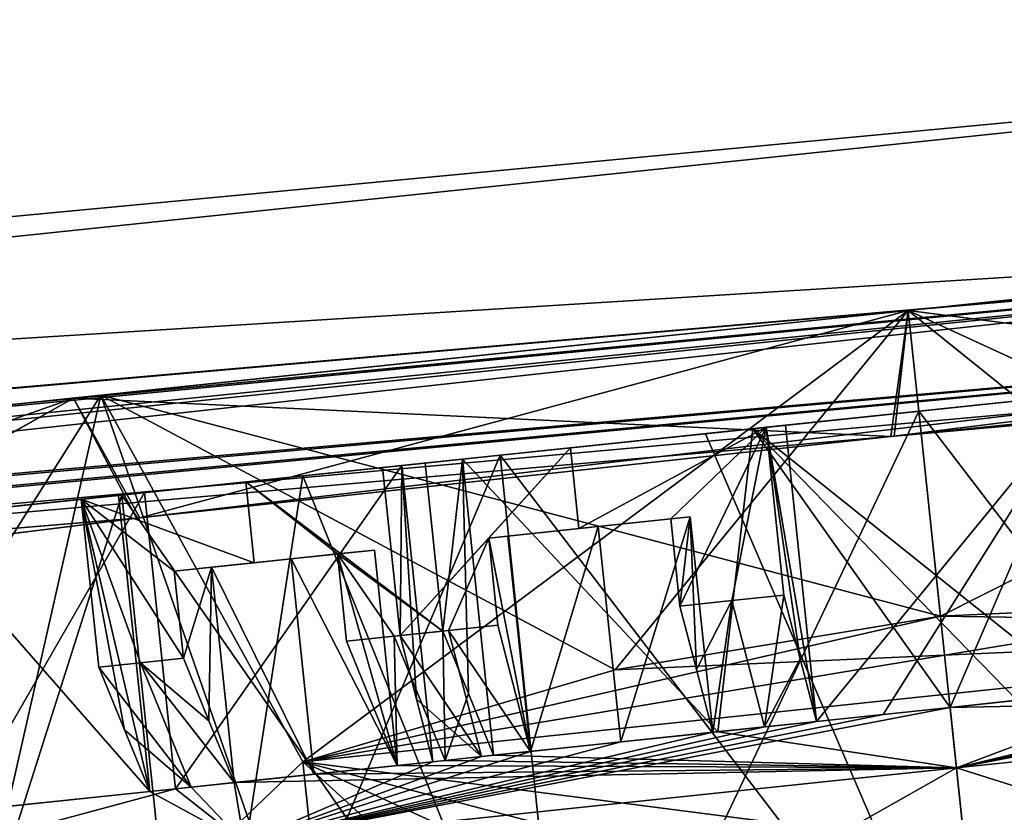
# Model space of a CAD drawing. Units: millimetres. Extents: x -23 to 127, y -10 to 146.
# Drawn here: x 97 to 105, y 76 to 81 of the extents above; entities that cross this region are included whole.
import ezdxf

# ---------------------------------------------------------------- set-up
doc = ezdxf.new("R2010")
doc.units = ezdxf.units.MM
doc.header["$LTSCALE"] = 101.851852
for name, color, linetype in [('10', 7, 'CONTINUOUS'), ('15', 7, 'CONTINUOUS'), ('2', 7, 'CONTINUOUS'), ('23', 7, 'CONTINUOUS'), ('3', 7, 'CONTINUOUS'), ('5', 7, 'CONTINUOUS'), ('542', 7, 'CONTINUOUS'), ('543', 7, 'CONTINUOUS'), ('552', 7, 'CONTINUOUS'), ('553', 7, 'CONTINUOUS'), ('556', 7, 'CONTINUOUS'), ('557', 7, 'CONTINUOUS'), ('574', 7, 'CONTINUOUS'), ('575', 7, 'CONTINUOUS'), ('576', 7, 'CONTINUOUS'), ('577', 7, 'CONTINUOUS'), ('586', 7, 'CONTINUOUS'), ('587', 7, 'CONTINUOUS'), ('588', 7, 'CONTINUOUS'), ('589', 7, 'CONTINUOUS'), ('592', 7, 'CONTINUOUS'), ('594', 7, 'CONTINUOUS'), ('595', 7, 'CONTINUOUS'), ('596', 7, 'CONTINUOUS'), ('597', 7, 'CONTINUOUS'), ('598', 7, 'CONTINUOUS'), ('599', 7, 'CONTINUOUS'), ('6', 7, 'CONTINUOUS'), ('600', 7, 'CONTINUOUS'), ('603', 7, 'CONTINUOUS'), ('83', 7, 'CONTINUOUS'), ('84', 7, 'CONTINUOUS'), ('85', 7, 'CONTINUOUS'), ('86', 7, 'CONTINUOUS'), ('87', 7, 'CONTINUOUS'), ('88', 7, 'CONTINUOUS'), ('9', 7, 'CONTINUOUS')]:
    doc.layers.add(name, color=color, linetype=linetype)

msp = doc.modelspace()

# ---------------------------------------------------------------- linework, layer by layer
at = {"layer": '10', "color": 1, "linetype": 'Continuous'}
for points in [[(110.0421, 79.9269, 10.737), (108.0972, 78.7354, 11.6875), (103.8746, 79.2786, 12.399), (110.0421, 79.9269, 10.737)], [(103.8746, 79.2786, 12.399), (98.1989, 77.7451, 10.9574), (97.707, 78.6304, 10.737), (103.8746, 79.2786, 12.399)], [(103.7709, 78.3481, 12.3984), (98.1989, 77.7451, 10.9574), (103.8746, 79.2786, 12.399), (103.7709, 78.3481, 12.3984)], [(108.0972, 78.7354, 11.6875), (103.7709, 78.3481, 12.3984), (103.8746, 79.2786, 12.399), (108.0972, 78.7354, 11.6875)], [(97.707, 78.6304, 10.737), (93.464, 77.1371, 6.4715), (93.1936, 78.156, 6.1975), (97.707, 78.6304, 10.737)], [(95.5706, 77.4189, 9.0724), (93.464, 77.1371, 6.4715), (97.707, 78.6304, 10.737), (95.5706, 77.4189, 9.0724)], [(98.1989, 77.7451, 10.9574), (95.5706, 77.4189, 9.0724), (97.707, 78.6304, 10.737), (98.1989, 77.7451, 10.9574)]]:
    msp.add_3dface(points, dxfattribs=at)
at = {"layer": '15', "color": 9, "linetype": 'Continuous', "true_color": 0xb1bdc9}
for points in [[(69.3007, 77.3309, -20.2996), (111.6282, 81.3303, -18.5279), (111.7267, 79.9641, -17.9828), (69.3007, 77.3309, -20.2996)], [(33.4661, 73.1544, -21.6695), (69.3007, 77.3309, -20.2996), (111.7267, 79.9641, -17.9828), (33.4661, 73.1544, -21.6695)], [(33.4833, 72.4968, -21.2598), (33.4661, 73.1544, -21.6695), (111.7267, 79.9641, -17.9828), (33.4833, 72.4968, -21.2598)], [(111.7233, 79.3377, -16.6483), (33.4833, 72.4968, -21.2598), (111.7267, 79.9641, -17.9828), (111.7233, 79.3377, -16.6483)], [(111.7233, 79.3377, -16.6483), (69.3518, 75.3381, -18.4388), (33.4697, 72.0207, -20.5824), (111.7233, 79.3377, -16.6483)], [(33.4833, 72.4271, -21.1916), (111.7233, 79.3377, -16.6483), (33.4697, 72.0207, -20.5824), (33.4833, 72.4271, -21.1916)], [(33.4833, 72.4968, -21.2598), (111.7233, 79.3377, -16.6483), (33.4833, 72.4271, -21.1916), (33.4833, 72.4968, -21.2598)]]:
    msp.add_3dface(points, dxfattribs=at)
at = {"layer": '2', "color": 9, "linetype": 'Continuous', "true_color": 0xb1bdc9}
for points in [[(111.7233, 79.3377, -16.6483), (98.1746, 77.7422, -10.9443), (69.3518, 75.3381, -18.4388), (111.7233, 79.3377, -16.6483)], [(103.7458, 78.3456, -12.3979), (98.1746, 77.7422, -10.9443), (111.7233, 79.3377, -16.6483), (103.7458, 78.3456, -12.3979)], [(108.0847, 78.7344, -11.6919), (103.7458, 78.3456, -12.3979), (111.7233, 79.3377, -16.6483), (108.0847, 78.7344, -11.6919)], [(98.1746, 77.7422, -10.9443), (95.5525, 77.4165, -9.0554), (69.3518, 75.3381, -18.4388), (98.1746, 77.7422, -10.9443)]]:
    msp.add_3dface(points, dxfattribs=at)
at = {"layer": '23', "color": 9, "linetype": 'Continuous', "true_color": 0xb1bdc9}
for points in [[(111.6282, 81.3303, 18.5279), (69.3007, 77.3309, 20.2996), (33.4673, 73.1306, 21.6602), (111.6282, 81.3303, 18.5279)], [(111.7267, 79.9641, 17.9828), (111.6282, 81.3303, 18.5279), (33.4673, 73.1306, 21.6602), (111.7267, 79.9641, 17.9828)], [(33.4318, 71.8633, 19.9389), (69.3518, 75.3381, 18.4388), (111.7267, 79.9641, 17.9828), (33.4318, 71.8633, 19.9389)], [(33.4318, 71.8633, 19.9389), (111.7267, 79.9641, 17.9828), (33.4697, 72.0207, 20.5824), (33.4318, 71.8633, 19.9389)], [(33.4833, 72.4968, 21.2598), (111.7267, 79.9641, 17.9828), (33.4673, 73.1306, 21.6602), (33.4833, 72.4968, 21.2598)], [(33.4697, 72.0207, 20.5824), (111.7267, 79.9641, 17.9828), (33.4833, 72.4271, 21.1916), (33.4697, 72.0207, 20.5824)], [(33.4833, 72.4271, 21.1916), (111.7267, 79.9641, 17.9828), (33.4833, 72.4968, 21.2598), (33.4833, 72.4271, 21.1916)], [(69.3518, 75.3381, 18.4388), (111.7233, 79.3377, 16.6483), (111.7267, 79.9641, 17.9828), (69.3518, 75.3381, 18.4388)]]:
    msp.add_3dface(points, dxfattribs=at)
at = {"layer": '3', "color": 9, "linetype": 'Continuous', "true_color": 0xb1bdc9}
for points in [[(111.1202, 91.2365, -18.5293), (69.3007, 77.3309, -20.2996), (90.9172, 91.2953, -19.3796), (111.1202, 91.2365, -18.5293)], [(111.1527, 91.2363, -18.5279), (69.3007, 77.3309, -20.2996), (111.1202, 91.2365, -18.5293), (111.1527, 91.2363, -18.5279)], [(111.3903, 86.2881, -18.5279), (69.3007, 77.3309, -20.2996), (111.1527, 91.2363, -18.5279), (111.3903, 86.2881, -18.5279)], [(111.6282, 81.3303, -18.5279), (69.3007, 77.3309, -20.2996), (111.3903, 86.2881, -18.5279), (111.6282, 81.3303, -18.5279)]]:
    msp.add_3dface(points, dxfattribs=at)
at = {"layer": '5', "color": 9, "linetype": 'Continuous', "true_color": 0xb1bdc9}
for points in [[(111.7233, 79.3377, 16.6483), (69.3518, 75.3381, 18.4388), (111.7314, 79.1514, 13.1379), (111.7233, 79.3377, 16.6483)], [(69.3518, 75.3381, 18.4388), (103.7709, 78.3481, 12.3984), (111.7314, 79.1514, 13.1379), (69.3518, 75.3381, 18.4388)], [(103.7709, 78.3481, 12.3984), (108.0972, 78.7354, 11.6875), (111.7314, 79.1514, 13.1379), (103.7709, 78.3481, 12.3984)], [(98.1989, 77.7451, 10.9574), (103.7709, 78.3481, 12.3984), (69.3518, 75.3381, 18.4388), (98.1989, 77.7451, 10.9574)], [(95.5706, 77.4189, 9.0724), (98.1989, 77.7451, 10.9574), (69.3518, 75.3381, 18.4388), (95.5706, 77.4189, 9.0724)]]:
    msp.add_3dface(points, dxfattribs=at)
at = {"layer": '542', "color": 8, "linetype": 'Continuous', "true_color": 0x707070}
for points in [[(102.9673, 78.4291, -9.3979), (103.1972, 76.2412, -9.3979), (102.824, 78.4141, -9.9354), (102.9673, 78.4291, -9.3979)], [(103.1972, 76.2412, -9.3979), (103.0767, 76.7039, -9.6647), (102.824, 78.4141, -9.9354), (103.1972, 76.2412, -9.3979)], [(102.9544, 77.1735, -9.9354), (102.824, 78.4141, -9.9354), (103.0767, 76.7039, -9.6647), (102.9544, 77.1735, -9.9354)]]:
    msp.add_3dface(points, dxfattribs=at)
at = {"layer": '543', "color": 8, "linetype": 'Continuous', "true_color": 0x707070}
for points in [[(100.1334, 78.1313, -8.6344), (99.9902, 78.1162, -9.1718), (100.1206, 76.8757, -9.1718), (100.1334, 78.1313, -8.6344)], [(100.1334, 78.1313, -8.6344), (100.1206, 76.8757, -9.1718), (100.2428, 76.4061, -8.9012), (100.1334, 78.1313, -8.6344)], [(100.3634, 75.9433, -8.6344), (100.1334, 78.1313, -8.6344), (100.2428, 76.4061, -8.9012), (100.3634, 75.9433, -8.6344)]]:
    msp.add_3dface(points, dxfattribs=at)
at = {"layer": '552', "color": 8, "linetype": 'Continuous', "true_color": 0x707070}
for points in [[(98.0411, 77.9114, 7.3461), (98.271, 75.7234, 7.3461), (97.7644, 77.8823, 7.828), (98.0411, 77.9114, 7.3461)], [(98.271, 75.7234, 7.3461), (98.0842, 76.1792, 7.5854), (97.7644, 77.8823, 7.828), (98.271, 75.7234, 7.3461)], [(97.8947, 76.6418, 7.828), (97.7644, 77.8823, 7.828), (98.0842, 76.1792, 7.5854), (97.8947, 76.6418, 7.828)]]:
    msp.add_3dface(points, dxfattribs=at)
at = {"layer": '553', "color": 8, "linetype": 'Continuous', "true_color": 0x707070}
for points in [[(100.5818, 78.1784, 8.8211), (100.3051, 78.1493, 9.303), (100.4355, 76.9088, 9.303), (100.5818, 78.1784, 8.8211)], [(100.5818, 78.1784, 8.8211), (100.4355, 76.9088, 9.303), (100.625, 76.4463, 9.0604), (100.5818, 78.1784, 8.8211)], [(100.8118, 75.9905, 8.8211), (100.5818, 78.1784, 8.8211), (100.625, 76.4463, 9.0604), (100.8118, 75.9905, 8.8211)]]:
    msp.add_3dface(points, dxfattribs=at)
at = {"layer": '556', "color": 8, "linetype": 'Continuous', "true_color": 0x707070}
for points in [[(101.379, 78.2622, -9.6593), (102.824, 78.4141, -9.9354), (101.4418, 77.6655, -9.6593), (101.379, 78.2622, -9.6593)], [(102.824, 78.4141, -9.9354), (102.1204, 77.7368, -9.8167), (101.4418, 77.6655, -9.6593), (102.824, 78.4141, -9.9354)], [(102.1204, 77.7368, -9.8167), (102.824, 78.4141, -9.9354), (102.1881, 77.093, -9.8167), (102.1204, 77.7368, -9.8167)], [(102.1881, 77.093, -9.8167), (102.824, 78.4141, -9.9354), (102.5701, 77.1332, -9.8836), (102.1881, 77.093, -9.8167)], [(102.824, 78.4141, -9.9354), (102.9544, 77.1735, -9.9354), (102.5701, 77.1332, -9.8836), (102.824, 78.4141, -9.9354)], [(99.9902, 78.1162, -9.1718), (101.379, 78.2622, -9.6593), (100.1206, 76.8757, -9.1718), (99.9902, 78.1162, -9.1718)], [(100.1206, 76.8757, -9.1718), (101.379, 78.2622, -9.6593), (100.7755, 77.5955, -9.4544), (100.1206, 76.8757, -9.1718)], [(100.7755, 77.5955, -9.4544), (101.379, 78.2622, -9.6593), (101.4418, 77.6655, -9.6593), (100.7755, 77.5955, -9.4544)], [(100.3051, 78.1493, 9.303), (98.9804, 78.0101, 8.6602), (100.4355, 76.9088, 9.303), (100.3051, 78.1493, 9.303)], [(98.9804, 78.0101, 8.6602), (97.7644, 77.8823, 7.828), (99.0429, 77.4134, 8.6602), (98.9804, 78.0101, 8.6602)], [(100.4355, 76.9088, 9.303), (98.9804, 78.0101, 8.6602), (99.6582, 77.478, 8.989), (100.4355, 76.9088, 9.303)], [(99.6582, 77.478, 8.989), (98.9804, 78.0101, 8.6602), (99.0429, 77.4134, 8.6602), (99.6582, 77.478, 8.989)], [(97.7644, 77.8823, 7.828), (97.8947, 76.6418, 7.828), (98.2029, 76.6741, 8.0646), (97.7644, 77.8823, 7.828)], [(98.4524, 77.3513, 8.289), (97.7644, 77.8823, 7.828), (98.52, 76.7075, 8.289), (98.4524, 77.3513, 8.289)], [(97.7644, 77.8823, 7.828), (98.4524, 77.3513, 8.289), (99.0429, 77.4134, 8.6602), (97.7644, 77.8823, 7.828)], [(98.52, 76.7075, 8.289), (97.7644, 77.8823, 7.828), (98.2029, 76.6741, 8.0646), (98.52, 76.7075, 8.289)], [(100.4791, 76.9134, -9.3202), (100.1206, 76.8757, -9.1718), (100.7755, 77.5955, -9.4544), (100.4791, 76.9134, -9.3202)], [(100.8432, 76.9516, -9.4544), (100.4791, 76.9134, -9.3202), (100.7755, 77.5955, -9.4544), (100.8432, 76.9516, -9.4544)], [(100.0776, 76.8712, 9.153), (100.4355, 76.9088, 9.303), (99.6582, 77.478, 8.989), (100.0776, 76.8712, 9.153)], [(99.7258, 76.8342, 8.989), (100.0776, 76.8712, 9.153), (99.6582, 77.478, 8.989), (99.7258, 76.8342, 8.989)]]:
    msp.add_3dface(points, dxfattribs=at)
at = {"layer": '557', "color": 8, "linetype": 'Continuous', "true_color": 0x707070}
for points in [[(102.9544, 77.1735, -9.9354), (102.8123, 76.2007, -9.349), (102.5701, 77.1332, -9.8836), (102.9544, 77.1735, -9.9354)], [(102.8123, 76.2007, -9.349), (102.9544, 77.1735, -9.9354), (103.0767, 76.7039, -9.6647), (102.8123, 76.2007, -9.349)], [(102.1881, 77.093, -9.8167), (102.5701, 77.1332, -9.8836), (102.3095, 76.6244, -9.5491), (102.1881, 77.093, -9.8167)], [(102.5701, 77.1332, -9.8836), (102.4296, 76.1605, -9.2841), (102.3095, 76.6244, -9.5491), (102.5701, 77.1332, -9.8836)], [(102.8123, 76.2007, -9.349), (102.4296, 76.1605, -9.2841), (102.5701, 77.1332, -9.8836), (102.8123, 76.2007, -9.349)], [(101.0847, 76.0192, -8.9217), (100.4791, 76.9134, -9.3202), (100.8432, 76.9516, -9.4544), (101.0847, 76.0192, -8.9217)], [(100.4525, 75.9527, 8.6737), (100.4355, 76.9088, 9.303), (100.0776, 76.8712, 9.153), (100.4525, 75.9527, 8.6737)], [(100.7212, 75.9809, -8.7856), (100.1206, 76.8757, -9.1718), (100.4791, 76.9134, -9.3202), (100.7212, 75.9809, -8.7856)], [(100.4355, 76.9088, 9.303), (100.4525, 75.9527, 8.6737), (100.625, 76.4463, 9.0604), (100.4355, 76.9088, 9.303)], [(101.0847, 76.0192, -8.9217), (100.7212, 75.9809, -8.7856), (100.4791, 76.9134, -9.3202), (101.0847, 76.0192, -8.9217)], [(100.0996, 75.9156, 8.5115), (100.0776, 76.8712, 9.153), (99.7258, 76.8342, 8.989), (100.0996, 75.9156, 8.5115)], [(100.0996, 75.9156, 8.5115), (100.4525, 75.9527, 8.6737), (100.0776, 76.8712, 9.153), (100.0996, 75.9156, 8.5115)], [(100.1206, 76.8757, -9.1718), (100.7212, 75.9809, -8.7856), (100.2428, 76.4061, -8.9012), (100.1206, 76.8757, -9.1718)], [(97.8947, 76.6418, 7.828), (98.5776, 75.7557, 7.5853), (98.2029, 76.6741, 8.0646), (97.8947, 76.6418, 7.828)], [(98.52, 76.7075, 8.289), (98.2029, 76.6741, 8.0646), (98.7079, 76.2458, 8.049), (98.52, 76.7075, 8.289)], [(98.5776, 75.7557, 7.5853), (98.8938, 75.7889, 7.8115), (98.2029, 76.6741, 8.0646), (98.5776, 75.7557, 7.5853)], [(98.2029, 76.6741, 8.0646), (98.8938, 75.7889, 7.8115), (98.7079, 76.2458, 8.049), (98.2029, 76.6741, 8.0646)], [(103.1972, 76.2412, -9.3979), (102.8123, 76.2007, -9.349), (103.0767, 76.7039, -9.6647), (103.1972, 76.2412, -9.3979)], [(98.5776, 75.7557, 7.5853), (97.8947, 76.6418, 7.828), (98.0842, 76.1792, 7.5854), (98.5776, 75.7557, 7.5853)], [(100.4525, 75.9527, 8.6737), (100.8118, 75.9905, 8.8211), (100.625, 76.4463, 9.0604), (100.4525, 75.9527, 8.6737)], [(100.7212, 75.9809, -8.7856), (100.3634, 75.9433, -8.6344), (100.2428, 76.4061, -8.9012), (100.7212, 75.9809, -8.7856)], [(98.271, 75.7234, 7.3461), (98.5776, 75.7557, 7.5853), (98.0842, 76.1792, 7.5854), (98.271, 75.7234, 7.3461)]]:
    msp.add_3dface(points, dxfattribs=at)
at = {"layer": '574', "color": 8, "linetype": 'Continuous', "true_color": 0x707070}
for points in [[(99.6582, 77.478, 8.989), (99.0429, 77.4134, 8.6602), (99.3166, 77.4421, 8.1839), (99.6582, 77.478, 8.989)], [(99.9324, 77.5069, 8.5115), (99.6582, 77.478, 8.989), (99.3166, 77.4421, 8.1839), (99.9324, 77.5069, 8.5115)], [(99.0429, 77.4134, 8.6602), (98.4524, 77.3513, 8.289), (98.7266, 77.3801, 7.8115), (99.0429, 77.4134, 8.6602)], [(99.3166, 77.4421, 8.1839), (99.0429, 77.4134, 8.6602), (98.7266, 77.3801, 7.8115), (99.3166, 77.4421, 8.1839)]]:
    msp.add_3dface(points, dxfattribs=at)
at = {"layer": '575', "color": 8, "linetype": 'Continuous', "true_color": 0x707070}
for points in [[(98.4524, 77.3513, 8.289), (98.52, 76.7075, 8.289), (98.7266, 77.3801, 7.8115), (98.4524, 77.3513, 8.289)], [(98.52, 76.7075, 8.289), (98.7079, 76.2458, 8.049), (98.7266, 77.3801, 7.8115), (98.52, 76.7075, 8.289)], [(98.7079, 76.2458, 8.049), (98.8938, 75.7889, 7.8115), (98.7266, 77.3801, 7.8115), (98.7079, 76.2458, 8.049)]]:
    msp.add_3dface(points, dxfattribs=at)
at = {"layer": '576', "color": 8, "linetype": 'Continuous', "true_color": 0x707070}
for points in [[(100.0996, 75.9156, 8.5115), (99.9324, 77.5069, 8.5115), (99.3166, 77.4421, 8.1839), (100.0996, 75.9156, 8.5115)], [(99.4838, 75.8509, 8.1839), (99.3166, 77.4421, 8.1839), (98.7266, 77.3801, 7.8115), (99.4838, 75.8509, 8.1839)], [(99.4838, 75.8509, 8.1839), (100.0996, 75.9156, 8.5115), (99.3166, 77.4421, 8.1839), (99.4838, 75.8509, 8.1839)], [(98.8938, 75.7889, 7.8115), (99.4838, 75.8509, 8.1839), (98.7266, 77.3801, 7.8115), (98.8938, 75.7889, 7.8115)]]:
    msp.add_3dface(points, dxfattribs=at)
at = {"layer": '577', "color": 8, "linetype": 'Continuous', "true_color": 0x707070}
for points in [[(100.0996, 75.9156, 8.5115), (99.6582, 77.478, 8.989), (99.9324, 77.5069, 8.5115), (100.0996, 75.9156, 8.5115)], [(100.0996, 75.9156, 8.5115), (99.7258, 76.8342, 8.989), (99.6582, 77.478, 8.989), (100.0996, 75.9156, 8.5115)]]:
    msp.add_3dface(points, dxfattribs=at)
at = {"layer": '586', "color": 8, "linetype": 'Continuous', "true_color": 0x707070}
for points in [[(101.4418, 77.6655, -9.6593), (102.1204, 77.7368, -9.8167), (102.2624, 77.7517, -9.2841), (101.4418, 77.6655, -9.6593)], [(101.5832, 77.6804, -9.128), (101.4418, 77.6655, -9.6593), (102.2624, 77.7517, -9.2841), (101.5832, 77.6804, -9.128)], [(100.7755, 77.5955, -9.4544), (101.4418, 77.6655, -9.6593), (101.5832, 77.6804, -9.128), (100.7755, 77.5955, -9.4544)], [(100.9175, 77.6104, -8.9217), (100.7755, 77.5955, -9.4544), (101.5832, 77.6804, -9.128), (100.9175, 77.6104, -8.9217)]]:
    msp.add_3dface(points, dxfattribs=at)
at = {"layer": '587', "color": 8, "linetype": 'Continuous', "true_color": 0x707070}
for points in [[(102.1204, 77.7368, -9.8167), (102.1881, 77.093, -9.8167), (102.2624, 77.7517, -9.2841), (102.1204, 77.7368, -9.8167)], [(102.1881, 77.093, -9.8167), (102.3095, 76.6244, -9.5491), (102.2624, 77.7517, -9.2841), (102.1881, 77.093, -9.8167)], [(102.3095, 76.6244, -9.5491), (102.4296, 76.1605, -9.2841), (102.2624, 77.7517, -9.2841), (102.3095, 76.6244, -9.5491)]]:
    msp.add_3dface(points, dxfattribs=at)
at = {"layer": '588', "color": 8, "linetype": 'Continuous', "true_color": 0x707070}
for points in [[(101.7505, 76.0891, -9.128), (101.5832, 77.6804, -9.128), (102.2624, 77.7517, -9.2841), (101.7505, 76.0891, -9.128)], [(102.4296, 76.1605, -9.2841), (101.7505, 76.0891, -9.128), (102.2624, 77.7517, -9.2841), (102.4296, 76.1605, -9.2841)], [(101.0847, 76.0192, -8.9217), (100.9175, 77.6104, -8.9217), (101.5832, 77.6804, -9.128), (101.0847, 76.0192, -8.9217)], [(101.7505, 76.0891, -9.128), (101.0847, 76.0192, -8.9217), (101.5832, 77.6804, -9.128), (101.7505, 76.0891, -9.128)]]:
    msp.add_3dface(points, dxfattribs=at)
at = {"layer": '589', "color": 8, "linetype": 'Continuous', "true_color": 0x707070}
for points in [[(101.0847, 76.0192, -8.9217), (100.7755, 77.5955, -9.4544), (100.9175, 77.6104, -8.9217), (101.0847, 76.0192, -8.9217)], [(101.0847, 76.0192, -8.9217), (100.8432, 76.9516, -9.4544), (100.7755, 77.5955, -9.4544), (101.0847, 76.0192, -8.9217)]]:
    msp.add_3dface(points, dxfattribs=at)
at = {"layer": '592', "linetype": 'Continuous'}
for points in [[(100.8596, 78.2076, 9.5824), (103.953, 78.5327, 10.075), (101.3896, 73.1352, 9.5818), (100.8596, 78.2076, 9.5824)], [(101.3896, 73.1352, 9.5818), (103.953, 78.5327, 10.075), (104.4861, 73.4607, 10.075), (101.3896, 73.1352, 9.5818)], [(103.953, 78.5327, -10.075), (102.3758, 78.367, -9.9486), (104.4861, 73.4607, -10.075), (103.953, 78.5327, -10.075)], [(102.3758, 78.367, -9.9486), (100.8596, 78.2076, -9.5824), (104.4861, 73.4607, -10.075), (102.3758, 78.367, -9.9486)], [(99.4017, 78.0544, 8.9752), (100.8596, 78.2076, 9.5824), (98.5964, 72.8416, 8.1507), (99.4017, 78.0544, 8.9752)], [(98.5964, 72.8416, 8.1507), (100.8596, 78.2076, 9.5824), (101.3896, 73.1352, 9.5818), (98.5964, 72.8416, 8.1507)], [(100.8596, 78.2076, -9.5824), (99.4017, 78.0544, -8.9752), (101.3896, 73.1352, -9.5818), (100.8596, 78.2076, -9.5824)], [(104.4861, 73.4607, -10.075), (100.8596, 78.2076, -9.5824), (101.3896, 73.1352, -9.5818), (104.4861, 73.4607, -10.075)], [(99.4017, 78.0544, -8.9752), (98.0652, 77.9139, -8.1509), (101.3896, 73.1352, -9.5818), (99.4017, 78.0544, -8.9752)], [(98.0652, 77.9139, 8.1509), (99.4017, 78.0544, 8.9752), (98.5964, 72.8416, 8.1507), (98.0652, 77.9139, 8.1509)], [(98.0652, 77.9139, -8.1509), (95.8467, 77.6807, -5.9202), (98.5964, 72.8416, -8.1507), (98.0652, 77.9139, -8.1509)], [(95.8467, 77.6807, 5.9202), (98.0652, 77.9139, 8.1509), (96.3798, 72.6087, 5.9218), (95.8467, 77.6807, 5.9202)], [(96.3798, 72.6087, 5.9218), (98.0652, 77.9139, 8.1509), (98.5964, 72.8416, 8.1507), (96.3798, 72.6087, 5.9218)], [(101.3896, 73.1352, -9.5818), (98.0652, 77.9139, -8.1509), (98.5964, 72.8416, -8.1507), (101.3896, 73.1352, -9.5818)], [(98.5964, 72.8416, -8.1507), (95.8467, 77.6807, -5.9202), (96.3798, 72.6087, -5.9218), (98.5964, 72.8416, -8.1507)]]:
    msp.add_3dface(points, dxfattribs=at)
at = {"layer": '594', "linetype": 'Continuous'}
for points in [[(104.1121, 77.0184, 12), (103.8746, 79.2786, 12), (97.9098, 78.6517, 10.3934), (104.1121, 77.0184, 12)], [(103.8746, 79.2786, -12), (99.4029, 75.9429, -11), (97.9098, 78.6517, -10.3934), (103.8746, 79.2786, -12)], [(101.71, 76.6216, -11.7513), (99.4029, 75.9429, -11), (103.8746, 79.2786, -12), (101.71, 76.6216, -11.7513)], [(104.1121, 77.0184, -12), (101.71, 76.6216, -11.7513), (103.8746, 79.2786, -12), (104.1121, 77.0184, -12)], [(93.5409, 78.1925, 6.0014), (96.7128, 73.3693, 9.17), (97.9098, 78.6517, 10.3934), (93.5409, 78.1925, 6.0014)], [(97.9098, 78.6517, -10.3934), (94.4269, 73.1291, -6.5746), (93.5409, 78.1925, -6.0014), (97.9098, 78.6517, -10.3934)], [(96.7128, 73.3693, -9.17), (94.4269, 73.1291, -6.5746), (97.9098, 78.6517, -10.3934), (96.7128, 73.3693, -9.17)], [(96.7128, 73.3693, 9.17), (99.6411, 73.6771, 11), (97.9098, 78.6517, 10.3934), (96.7128, 73.3693, 9.17)], [(99.4029, 75.9429, -11), (96.7128, 73.3693, -9.17), (97.9098, 78.6517, -10.3934), (99.4029, 75.9429, -11)], [(101.7099, 76.6216, 11.7513), (104.1121, 77.0184, 12), (97.9098, 78.6517, 10.3934), (101.7099, 76.6216, 11.7513)], [(99.4029, 75.9429, 11), (101.7099, 76.6216, 11.7513), (97.9098, 78.6517, 10.3934), (99.4029, 75.9429, 11)], [(99.6411, 73.6771, 11), (99.4029, 75.9429, 11), (97.9098, 78.6517, 10.3934), (99.6411, 73.6771, 11)], [(99.6411, 73.6771, -11), (96.7128, 73.3693, -9.17), (99.4029, 75.9429, -11), (99.6411, 73.6771, -11)]]:
    msp.add_3dface(points, dxfattribs=at)
at = {"layer": '595', "linetype": 'Continuous'}
for points in [[(107.0464, 78.8579, -9.5824), (103.953, 78.5327, -10.075), (107.5825, 73.7861, -9.5818), (107.0464, 78.8579, -9.5824)], [(105.5302, 78.6985, 9.9486), (107.0464, 78.8579, 9.5824), (104.4861, 73.4607, 10.075), (105.5302, 78.6985, 9.9486)], [(104.4861, 73.4607, 10.075), (107.0464, 78.8579, 9.5824), (107.5825, 73.7861, 9.5818), (104.4861, 73.4607, 10.075)], [(103.953, 78.5327, 10.075), (105.5302, 78.6985, 9.9486), (104.4861, 73.4607, 10.075), (103.953, 78.5327, 10.075)], [(103.953, 78.5327, -10.075), (104.4861, 73.4607, -10.075), (107.5825, 73.7861, -9.5818), (103.953, 78.5327, -10.075)]]:
    msp.add_3dface(points, dxfattribs=at)
at = {"layer": '596', "linetype": 'Continuous'}
for points in [[(104.1121, 77.0184, -12), (103.8746, 79.2786, -12), (109.8393, 79.9055, -10.3934), (104.1121, 77.0184, -12)], [(103.8746, 79.2786, 12), (108.942, 76.9455, 11), (109.8393, 79.9055, 10.3934), (103.8746, 79.2786, 12)], [(106.5443, 77.1297, -11.7513), (104.1121, 77.0184, -12), (109.8393, 79.9055, -10.3934), (106.5443, 77.1297, -11.7513)], [(103.8746, 79.2786, 12), (104.1121, 77.0184, 12), (106.5443, 77.1297, 11.7513), (103.8746, 79.2786, 12)], [(108.942, 76.9455, 11), (103.8746, 79.2786, 12), (106.5443, 77.1297, 11.7513), (108.942, 76.9455, 11)]]:
    msp.add_3dface(points, dxfattribs=at)
at = {"layer": '597', "linetype": 'Continuous'}
for points in [[(104.1121, 77.0184, 12), (108.942, 76.9455, 11), (106.5443, 77.1297, 11.7513), (104.1121, 77.0184, 12)], [(104.1121, 77.0184, 12), (101.7099, 76.6216, 11.7513), (108.942, 76.9455, 11), (104.1121, 77.0184, 12)], [(101.7099, 76.6216, 11.7513), (99.4029, 75.9429, 11), (108.942, 76.9455, 11), (101.7099, 76.6216, 11.7513)]]:
    msp.add_3dface(points, dxfattribs=at)
at = {"layer": '598', "linetype": 'Continuous'}
for points in [[(99.4029, 75.9429, 11), (109.1802, 74.6797, 11), (108.942, 76.9455, 11), (99.4029, 75.9429, 11)], [(99.4029, 75.9429, 11), (99.6411, 73.6771, 11), (102.0819, 73.5017, 11), (99.4029, 75.9429, 11)], [(109.1802, 74.6797, 11), (99.4029, 75.9429, 11), (106.829, 74.0006, 11), (109.1802, 74.6797, 11)], [(106.829, 74.0006, 11), (99.4029, 75.9429, 11), (104.471, 73.6042, 11), (106.829, 74.0006, 11)], [(104.471, 73.6042, 11), (99.4029, 75.9429, 11), (102.0819, 73.5017, 11), (104.471, 73.6042, 11)]]:
    msp.add_3dface(points, dxfattribs=at)
at = {"layer": '599', "linetype": 'Continuous'}
for points in [[(99.6411, 73.6771, -11), (99.4029, 75.9429, -11), (108.942, 76.9455, -11), (99.6411, 73.6771, -11)], [(99.6411, 73.6771, -11), (108.942, 76.9455, -11), (102.082, 73.5017, -11), (99.6411, 73.6771, -11)], [(102.082, 73.5017, -11), (108.942, 76.9455, -11), (104.471, 73.6042, -11), (102.082, 73.5017, -11)], [(104.471, 73.6042, -11), (108.942, 76.9455, -11), (106.8291, 74.0007, -11), (104.471, 73.6042, -11)]]:
    msp.add_3dface(points, dxfattribs=at)
at = {"layer": '6', "color": 9, "linetype": 'Continuous', "true_color": 0xb1bdc9}
for points in [[(111.6282, 81.3303, 18.5279), (90.9172, 91.2953, 19.3796), (69.3007, 77.3309, 20.2996), (111.6282, 81.3303, 18.5279)], [(111.1202, 91.2365, 18.5293), (90.9172, 91.2953, 19.3796), (111.6282, 81.3303, 18.5279), (111.1202, 91.2365, 18.5293)]]:
    msp.add_3dface(points, dxfattribs=at)
at = {"layer": '600', "linetype": 'Continuous'}
for points in [[(99.4029, 75.9429, -11), (106.5443, 77.1297, -11.7513), (108.942, 76.9455, -11), (99.4029, 75.9429, -11)], [(99.4029, 75.9429, -11), (104.1121, 77.0184, -12), (106.5443, 77.1297, -11.7513), (99.4029, 75.9429, -11)], [(99.4029, 75.9429, -11), (101.71, 76.6216, -11.7513), (104.1121, 77.0184, -12), (99.4029, 75.9429, -11)]]:
    msp.add_3dface(points, dxfattribs=at)
at = {"layer": '603', "linetype": 'Continuous'}
for points in [[(103.8746, 79.2786, -12.399), (110.0421, 79.9269, -10.737), (103.8746, 79.2786, -12), (103.8746, 79.2786, -12.399)], [(103.8746, 79.2786, -12), (110.0421, 79.9269, -10.737), (109.8393, 79.9055, -10.3934), (103.8746, 79.2786, -12)], [(110.0421, 79.9269, 10.737), (103.8746, 79.2786, 12.399), (103.8746, 79.2786, 12), (110.0421, 79.9269, 10.737)], [(110.0421, 79.9269, 10.737), (103.8746, 79.2786, 12), (109.8393, 79.9055, 10.3934), (110.0421, 79.9269, 10.737)], [(97.707, 78.6304, -10.737), (103.8746, 79.2786, -12.399), (103.8746, 79.2786, -12), (97.707, 78.6304, -10.737)], [(97.707, 78.6304, -10.737), (103.8746, 79.2786, -12), (97.9098, 78.6517, -10.3934), (97.707, 78.6304, -10.737)], [(103.8746, 79.2786, 12.399), (97.707, 78.6304, 10.737), (103.8746, 79.2786, 12), (103.8746, 79.2786, 12.399)], [(103.8746, 79.2786, 12), (97.707, 78.6304, 10.737), (97.9098, 78.6517, 10.3934), (103.8746, 79.2786, 12)], [(93.1936, 78.156, -6.1975), (97.707, 78.6304, -10.737), (97.9098, 78.6517, -10.3934), (93.1936, 78.156, -6.1975)], [(93.1936, 78.156, -6.1975), (97.9098, 78.6517, -10.3934), (93.5409, 78.1925, -6.0014), (93.1936, 78.156, -6.1975)], [(97.707, 78.6304, 10.737), (93.1936, 78.156, 6.1975), (97.9098, 78.6517, 10.3934), (97.707, 78.6304, 10.737)], [(93.1936, 78.156, 6.1975), (93.5409, 78.1925, 6.0014), (97.9098, 78.6517, 10.3934), (93.1936, 78.156, 6.1975)]]:
    msp.add_3dface(points, dxfattribs=at)
at = {"layer": '83', "color": 8, "linetype": 'Continuous', "true_color": 0x707070}
for points in [[(98.9689, 75.3443, 7.2812), (104.4704, 73.6099, 9), (104.23, 75.8973, 9), (98.9689, 75.3443, 7.2812)], [(104.23, 75.8973, -9), (99.2093, 73.0569, -7.2812), (98.9689, 75.3443, -7.2812), (104.23, 75.8973, -9)], [(104.4704, 73.6099, -9), (99.2093, 73.0569, -7.2812), (104.23, 75.8973, -9), (104.4704, 73.6099, -9)]]:
    msp.add_3dface(points, dxfattribs=at)
at = {"layer": '84', "color": 8, "linetype": 'Continuous', "true_color": 0x707070}
for points in [[(104.23, 75.8973, -9), (98.9689, 75.3443, -7.2812), (104.1829, 76.3448, -9.45), (104.23, 75.8973, -9)], [(104.1829, 76.3448, -9.45), (98.9689, 75.3443, -7.2812), (103.6894, 76.2929, -9.437), (104.1829, 76.3448, -9.45)], [(102.4686, 76.1646, 9.2915), (104.23, 75.8973, 9), (104.1829, 76.3448, 9.45), (102.4686, 76.1646, 9.2915)], [(103.6894, 76.2929, -9.437), (98.9689, 75.3443, -7.2812), (103.1972, 76.2412, -9.3979), (103.6894, 76.2929, -9.437)], [(103.1972, 76.2412, -9.3979), (98.9689, 75.3443, -7.2812), (102.8123, 76.2007, -9.349), (103.1972, 76.2412, -9.3979)], [(102.8123, 76.2007, -9.349), (98.9689, 75.3443, -7.2812), (102.4296, 76.1605, -9.2841), (102.8123, 76.2007, -9.349)], [(102.4296, 76.1605, -9.2841), (98.9689, 75.3443, -7.2812), (101.7505, 76.0891, -9.128), (102.4296, 76.1605, -9.2841)], [(100.8118, 75.9905, 8.8211), (104.23, 75.8973, 9), (102.4686, 76.1646, 9.2915), (100.8118, 75.9905, 8.8211)], [(98.9689, 75.3443, -7.2812), (101.0847, 76.0192, -8.9217), (101.7505, 76.0891, -9.128), (98.9689, 75.3443, -7.2812)], [(101.0847, 76.0192, -8.9217), (98.9689, 75.3443, -7.2812), (100.7212, 75.9809, -8.7856), (101.0847, 76.0192, -8.9217)], [(100.3634, 75.9433, -8.6344), (98.9689, 75.3443, -7.2812), (98.4616, 75.7435, -7.4972), (100.3634, 75.9433, -8.6344)], [(100.7212, 75.9809, -8.7856), (98.9689, 75.3443, -7.2812), (100.3634, 75.9433, -8.6344), (100.7212, 75.9809, -8.7856)], [(100.0996, 75.9156, 8.5115), (104.23, 75.8973, 9), (100.4525, 75.9527, 8.6737), (100.0996, 75.9156, 8.5115)], [(100.4525, 75.9527, 8.6737), (104.23, 75.8973, 9), (100.8118, 75.9905, 8.8211), (100.4525, 75.9527, 8.6737)], [(98.9689, 75.3443, 7.2812), (104.23, 75.8973, 9), (98.8938, 75.7889, 7.8115), (98.9689, 75.3443, 7.2812)], [(98.8938, 75.7889, 7.8115), (104.23, 75.8973, 9), (99.4838, 75.8509, 8.1839), (98.8938, 75.7889, 7.8115)], [(99.4838, 75.8509, 8.1839), (104.23, 75.8973, 9), (100.0996, 75.9156, 8.5115), (99.4838, 75.8509, 8.1839)], [(98.5776, 75.7557, 7.5853), (98.9689, 75.3443, 7.2812), (98.8938, 75.7889, 7.8115), (98.5776, 75.7557, 7.5853)], [(98.9689, 75.3443, -7.2812), (95.7173, 75.0025, -2.7812), (98.4616, 75.7435, -7.4972), (98.9689, 75.3443, -7.2812)], [(98.4616, 75.7435, -7.4972), (95.7173, 75.0025, -2.7812), (96.877, 75.5769, -5.9445), (98.4616, 75.7435, -7.4972)], [(96.7268, 75.5611, 5.7528), (98.9689, 75.3443, 7.2812), (98.271, 75.7234, 7.3461), (96.7268, 75.5611, 5.7528)], [(98.271, 75.7234, 7.3461), (98.9689, 75.3443, 7.2812), (98.5776, 75.7557, 7.5853), (98.271, 75.7234, 7.3461)]]:
    msp.add_3dface(points, dxfattribs=at)
at = {"layer": '85', "color": 8, "linetype": 'Continuous', "true_color": 0x707070}
for points in [[(105.1686, 76.4484, 9.3979), (104.9387, 78.6363, 9.3979), (102.7261, 78.4038, 9.3691), (105.1686, 76.4484, 9.3979)], [(103.1972, 76.2412, -9.3979), (102.9673, 78.4291, -9.3979), (105.18, 78.6617, -9.3691), (103.1972, 76.2412, -9.3979)], [(103.6894, 76.2929, -9.437), (103.1972, 76.2412, -9.3979), (105.18, 78.6617, -9.3691), (103.6894, 76.2929, -9.437)], [(104.1829, 76.3448, -9.45), (103.6894, 76.2929, -9.437), (105.18, 78.6617, -9.3691), (104.1829, 76.3448, -9.45)], [(105.8973, 76.525, -9.2915), (104.1829, 76.3448, -9.45), (105.18, 78.6617, -9.3691), (105.8973, 76.525, -9.2915)], [(100.5818, 78.1784, 8.8211), (102.4686, 76.1646, 9.2915), (102.7261, 78.4038, 9.3691), (100.5818, 78.1784, 8.8211)], [(102.4686, 76.1646, 9.2915), (104.1829, 76.3448, 9.45), (102.7261, 78.4038, 9.3691), (102.4686, 76.1646, 9.2915)], [(104.1829, 76.3448, 9.45), (104.6765, 76.3967, 9.437), (102.7261, 78.4038, 9.3691), (104.1829, 76.3448, 9.45)], [(104.6765, 76.3967, 9.437), (105.1686, 76.4484, 9.3979), (102.7261, 78.4038, 9.3691), (104.6765, 76.3967, 9.437)], [(100.1334, 78.1313, -8.6344), (98.4616, 75.7435, -7.4972), (98.2321, 77.9314, -7.4975), (100.1334, 78.1313, -8.6344)], [(100.3634, 75.9433, -8.6344), (98.4616, 75.7435, -7.4972), (100.1334, 78.1313, -8.6344), (100.3634, 75.9433, -8.6344)], [(100.8118, 75.9905, 8.8211), (102.4686, 76.1646, 9.2915), (100.5818, 78.1784, 8.8211), (100.8118, 75.9905, 8.8211)], [(98.271, 75.7234, 7.3461), (98.0411, 77.9114, 7.3461), (96.4968, 77.7491, 5.7528), (98.271, 75.7234, 7.3461)], [(96.877, 75.5769, -5.9445), (96.6471, 77.7649, -5.9445), (98.2321, 77.9314, -7.4975), (96.877, 75.5769, -5.9445)], [(98.4616, 75.7435, -7.4972), (96.877, 75.5769, -5.9445), (98.2321, 77.9314, -7.4975), (98.4616, 75.7435, -7.4972)], [(96.7268, 75.5611, 5.7528), (98.271, 75.7234, 7.3461), (96.4968, 77.7491, 5.7528), (96.7268, 75.5611, 5.7528)]]:
    msp.add_3dface(points, dxfattribs=at)
at = {"layer": '86', "color": 8, "linetype": 'Continuous', "true_color": 0x707070}
for points in [[(107.0464, 78.8579, -9.5824), (105.18, 78.6617, -9.3691), (103.953, 78.5327, -10.075), (107.0464, 78.8579, -9.5824)], [(103.953, 78.5327, 10.075), (105.0819, 78.6514, 9.9354), (105.5302, 78.6985, 9.9486), (103.953, 78.5327, 10.075)], [(102.7261, 78.4038, 9.3691), (104.9387, 78.6363, 9.3979), (103.953, 78.5327, 10.075), (102.7261, 78.4038, 9.3691)], [(105.18, 78.6617, -9.3691), (102.9673, 78.4291, -9.3979), (103.953, 78.5327, -10.075), (105.18, 78.6617, -9.3691)], [(104.9387, 78.6363, 9.3979), (105.0819, 78.6514, 9.9354), (103.953, 78.5327, 10.075), (104.9387, 78.6363, 9.3979)], [(102.7261, 78.4038, 9.3691), (103.953, 78.5327, 10.075), (100.8596, 78.2076, 9.5824), (102.7261, 78.4038, 9.3691)], [(103.953, 78.5327, -10.075), (102.824, 78.4141, -9.9354), (102.3758, 78.367, -9.9486), (103.953, 78.5327, -10.075)], [(102.9673, 78.4291, -9.3979), (102.824, 78.4141, -9.9354), (103.953, 78.5327, -10.075), (102.9673, 78.4291, -9.3979)], [(102.824, 78.4141, -9.9354), (101.379, 78.2622, -9.6593), (102.3758, 78.367, -9.9486), (102.824, 78.4141, -9.9354)], [(100.5818, 78.1784, 8.8211), (102.7261, 78.4038, 9.3691), (100.8596, 78.2076, 9.5824), (100.5818, 78.1784, 8.8211)], [(102.3758, 78.367, -9.9486), (101.379, 78.2622, -9.6593), (100.8596, 78.2076, -9.5824), (102.3758, 78.367, -9.9486)], [(101.379, 78.2622, -9.6593), (99.9902, 78.1162, -9.1718), (100.8596, 78.2076, -9.5824), (101.379, 78.2622, -9.6593)], [(99.4017, 78.0544, 8.9752), (100.3051, 78.1493, 9.303), (100.8596, 78.2076, 9.5824), (99.4017, 78.0544, 8.9752)], [(100.8596, 78.2076, -9.5824), (99.9902, 78.1162, -9.1718), (99.4017, 78.0544, -8.9752), (100.8596, 78.2076, -9.5824)], [(100.3051, 78.1493, 9.303), (100.5818, 78.1784, 8.8211), (100.8596, 78.2076, 9.5824), (100.3051, 78.1493, 9.303)], [(100.1334, 78.1313, -8.6344), (98.2321, 77.9314, -7.4975), (99.9902, 78.1162, -9.1718), (100.1334, 78.1313, -8.6344)], [(99.9902, 78.1162, -9.1718), (98.2321, 77.9314, -7.4975), (99.4017, 78.0544, -8.9752), (99.9902, 78.1162, -9.1718)], [(98.9804, 78.0101, 8.6602), (100.3051, 78.1493, 9.303), (99.4017, 78.0544, 8.9752), (98.9804, 78.0101, 8.6602)], [(99.4017, 78.0544, -8.9752), (98.2321, 77.9314, -7.4975), (98.0652, 77.9139, -8.1509), (99.4017, 78.0544, -8.9752)], [(98.0652, 77.9139, 8.1509), (98.9804, 78.0101, 8.6602), (99.4017, 78.0544, 8.9752), (98.0652, 77.9139, 8.1509)], [(97.7644, 77.8823, 7.828), (98.9804, 78.0101, 8.6602), (98.0652, 77.9139, 8.1509), (97.7644, 77.8823, 7.828)], [(95.8467, 77.6807, 5.9202), (97.7644, 77.8823, 7.828), (98.0652, 77.9139, 8.1509), (95.8467, 77.6807, 5.9202)], [(98.0652, 77.9139, -8.1509), (96.1678, 77.7145, -6.2227), (95.8467, 77.6807, -5.9202), (98.0652, 77.9139, -8.1509)], [(96.6471, 77.7649, -5.9445), (96.1678, 77.7145, -6.2227), (98.0652, 77.9139, -8.1509), (96.6471, 77.7649, -5.9445)], [(96.4968, 77.7491, 5.7528), (98.0411, 77.9114, 7.3461), (97.7644, 77.8823, 7.828), (96.4968, 77.7491, 5.7528)], [(98.2321, 77.9314, -7.4975), (96.6471, 77.7649, -5.9445), (98.0652, 77.9139, -8.1509), (98.2321, 77.9314, -7.4975)], [(96.4968, 77.7491, 5.7528), (97.7644, 77.8823, 7.828), (95.8467, 77.6807, 5.9202), (96.4968, 77.7491, 5.7528)]]:
    msp.add_3dface(points, dxfattribs=at)
at = {"layer": '87', "color": 8, "linetype": 'Continuous', "true_color": 0x707070}
for points in [[(104.4704, 73.6099, -9), (104.23, 75.8973, -9), (109.4911, 76.4502, -7.2812), (104.4704, 73.6099, -9)], [(109.4911, 76.4502, 7.2812), (104.23, 75.8973, 9), (109.7315, 74.1628, 7.2812), (109.4911, 76.4502, 7.2812)], [(104.4704, 73.6099, -9), (109.4911, 76.4502, -7.2812), (109.7315, 74.1628, -7.2812), (104.4704, 73.6099, -9)], [(104.23, 75.8973, 9), (104.4704, 73.6099, 9), (109.7315, 74.1628, 7.2812), (104.23, 75.8973, 9)]]:
    msp.add_3dface(points, dxfattribs=at)
at = {"layer": '88', "color": 8, "linetype": 'Continuous', "true_color": 0x707070}
for points in [[(109.4911, 76.4502, -7.2812), (104.23, 75.8973, -9), (109.472, 76.9007, -7.8115), (109.4911, 76.4502, -7.2812)], [(109.472, 76.9007, -7.8115), (104.23, 75.8973, -9), (108.882, 76.8387, -8.1839), (109.472, 76.9007, -7.8115)], [(108.882, 76.8387, -8.1839), (104.23, 75.8973, -9), (108.2662, 76.774, -8.5115), (108.882, 76.8387, -8.1839)], [(108.2662, 76.774, -8.5115), (104.23, 75.8973, -9), (107.9133, 76.7369, -8.6737), (108.2662, 76.774, -8.5115)], [(104.23, 75.8973, -9), (107.5541, 76.6991, -8.8211), (107.9133, 76.7369, -8.6737), (104.23, 75.8973, -9)], [(104.23, 75.8973, -9), (105.8973, 76.525, -9.2915), (107.5541, 76.6991, -8.8211), (104.23, 75.8973, -9)], [(104.23, 75.8973, -9), (104.1829, 76.3448, -9.45), (105.8973, 76.525, -9.2915), (104.23, 75.8973, -9)], [(104.1829, 76.3448, 9.45), (104.23, 75.8973, 9), (109.4911, 76.4502, 7.2812), (104.1829, 76.3448, 9.45)], [(104.6765, 76.3967, 9.437), (104.1829, 76.3448, 9.45), (109.4911, 76.4502, 7.2812), (104.6765, 76.3967, 9.437)]]:
    msp.add_3dface(points, dxfattribs=at)
at = {"layer": '9', "color": 1, "linetype": 'Continuous'}
for points in [[(103.8746, 79.2786, -12.399), (108.0847, 78.7344, -11.6919), (110.0421, 79.9269, -10.737), (103.8746, 79.2786, -12.399)], [(97.707, 78.6304, -10.737), (103.7458, 78.3456, -12.3979), (103.8746, 79.2786, -12.399), (97.707, 78.6304, -10.737)], [(103.7458, 78.3456, -12.3979), (108.0847, 78.7344, -11.6919), (103.8746, 79.2786, -12.399), (103.7458, 78.3456, -12.3979)], [(93.1936, 78.156, -6.1975), (95.5525, 77.4165, -9.0554), (97.707, 78.6304, -10.737), (93.1936, 78.156, -6.1975)], [(95.5525, 77.4165, -9.0554), (98.1746, 77.7422, -10.9443), (97.707, 78.6304, -10.737), (95.5525, 77.4165, -9.0554)], [(98.1746, 77.7422, -10.9443), (103.7458, 78.3456, -12.3979), (97.707, 78.6304, -10.737), (98.1746, 77.7422, -10.9443)]]:
    msp.add_3dface(points, dxfattribs=at)

doc.saveas('drawing.dxf')
